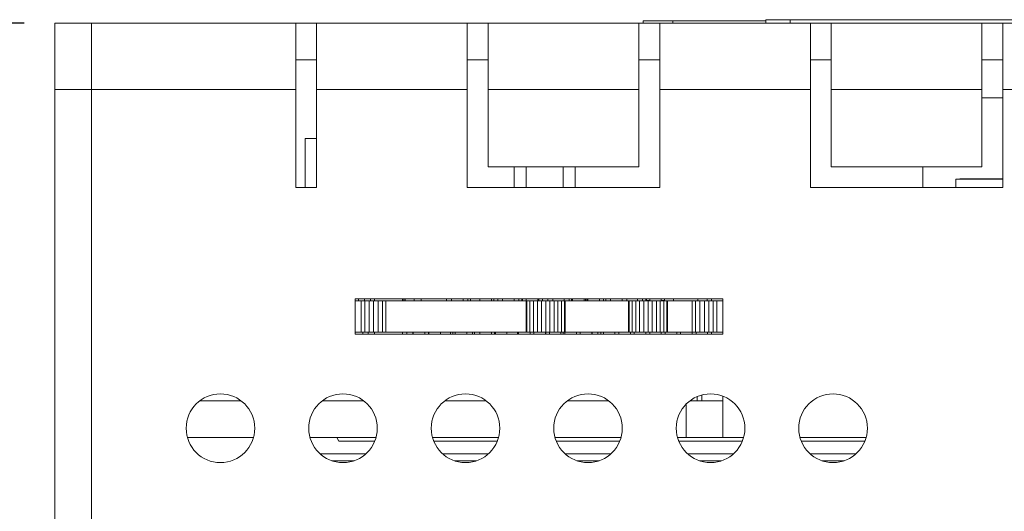
# Model space of a CAD drawing. Units: inches. Extents: x 0 to 25.5, y 0 to 16.5.
# Drawn here: x 3.5 to 5.5, y 11.8 to 12.8 of the extents above; entities that cross this region are included whole.
import ezdxf

# ---------------------------------------------------------------- set-up
doc = ezdxf.new("R2010")
doc.units = ezdxf.units.IN
doc.header["$MEASUREMENT"] = 0
doc.layers.add('DIM', color=1, linetype='Continuous')
doc.layers.add('PART', color=7, linetype='Continuous')
doc.dimstyles.get("Standard").update_dxf_attribs({"dimtxt": 0.18, "dimasz": 0.18, "dimexe": 0.18, "dimexo": 0.0625, "dimgap": 0.09, "dimtad": 0, "dimtih": 1, "dimtoh": 1, "dimzin": 0, "dimdsep": 46, "dimtxsty": 'Standard', "dimcen": 0.09, "dimadec": 0, "dimazin": 0, "dimtfac": 1, "dimtofl": 0, "dimtmove": 0, "dimatfit": 3, "dimfxl": 0, "dimtolj": 1, "dimtzin": 0, "dimarcsym": 0})

# ---------------------------------------------------------------- blocks, each defined once
blk = doc.blocks.new('*D7')
at = {"layer": 'Defpoints', "color": 0}
for p in [(3.5658, 12.7875), (2.2839, 10.5382), (4.3089, 10.5382)]:
    blk.add_point(p, dxfattribs=at)
at = {"layer": 'DIM', "color": 0, "lineweight": -2}
for p, q in [((3.5033, 12.7875), (2.1039, 12.7875)), ((2.2839, 12.6075), (2.2839, 11.8429)), ((2.2839, 10.7182), (2.2839, 11.4829)), ((4.2464, 10.5382), (2.1039, 10.5382))]:
    blk.add_line(p, q, dxfattribs=at)
at = {"layer": 'DIM', "color": 0}
for points in [[(2.2539, 12.6075), (2.3139, 12.6075), (2.2839, 12.7875)], [(2.2539, 10.7182), (2.3139, 10.7182), (2.2839, 10.5382)]]:
    blk.add_solid(points, dxfattribs=at)
at = {"layer": 'DIM', "color": 0, "insert": (2.2839, 11.6629), "char_height": 0.18, "attachment_point": 5}
blk.add_mtext('\\A1;2.25 [57.13]', dxfattribs=at)

msp = doc.modelspace()

# ---------------------------------------------------------------- linework, layer by layer
at = {"layer": 'PART', "linetype": 'Continuous', "lineweight": 15}
for p, q in [((3.5658, 12.6525), (3.5658, 12.7875)), ((3.5658, 12.7875), (3.6408, 12.7875)), ((3.6408, 12.7875), (4.0574, 12.7875)), ((3.6408, 12.6525), (3.6408, 12.7875)), ((4.0574, 12.7875), (4.0574, 12.6525)), ((4.0999, 12.7875), (4.0574, 12.7875)), ((4.0999, 12.6525), (4.0999, 12.7875)), ((4.0999, 12.7875), (4.4074, 12.7875)), ((4.4074, 12.7875), (4.4074, 12.6525)), ((4.4499, 12.7875), (4.4074, 12.7875)), ((4.4499, 12.6525), (4.4499, 12.7875)), ((4.4499, 12.7875), (4.7574, 12.7875)), ((4.7574, 12.7875), (4.7574, 12.6525)), ((4.7999, 12.7875), (4.7574, 12.7875)), ((4.7665, 12.7875), (4.7665, 12.7925)), ((4.7665, 12.7925), (4.8265, 12.7925)), ((4.7999, 12.6525), (4.7999, 12.7875)), ((4.7999, 12.7875), (5.1074, 12.7875)), ((4.8265, 12.7925), (4.8265, 12.7875)), ((4.8265, 12.7925), (5.0165, 12.7925)), ((5.0165, 12.7945), (5.0165, 12.7875)), ((5.0165, 12.7945), (5.0665, 12.7945)), ((5.0665, 12.7945), (6.7165, 12.7945)), ((5.0665, 12.7945), (5.0665, 12.7875)), ((5.1074, 12.7875), (5.1074, 12.6525)), ((5.1499, 12.7875), (5.1074, 12.7875)), ((5.1499, 12.7875), (5.4574, 12.7875)), ((5.1499, 12.6525), (5.1499, 12.7875)), ((5.4574, 12.7875), (5.4574, 12.6525)), ((5.4999, 12.7875), (5.4574, 12.7875)), ((5.4999, 12.6525), (5.4999, 12.7875)), ((5.4999, 12.7875), (5.8074, 12.7875)), ((4.0574, 12.7125), (4.0999, 12.7125)), ((4.4074, 12.7125), (4.4499, 12.7125)), ((4.7574, 12.7125), (4.7999, 12.7125)), ((5.1074, 12.7125), (5.1499, 12.7125)), ((5.4574, 12.7125), (5.4999, 12.7125)), ((3.5658, 11.1051), (3.5658, 12.6525)), ((3.6408, 12.6525), (3.5658, 12.6525)), ((3.6408, 12.6525), (3.6408, 11.1151)), ((3.6408, 11.1051), (3.6408, 12.6525)), ((3.6408, 12.6525), (4.0574, 12.6525)), ((4.0574, 12.4525), (4.0574, 12.6525)), ((4.0999, 12.4525), (4.0999, 12.6525)), ((4.0999, 12.6525), (4.4074, 12.6525)), ((4.4074, 12.4525), (4.4074, 12.6525)), ((4.4499, 12.6525), (4.7574, 12.6525)), ((4.4499, 12.495), (4.4499, 12.6525)), ((4.7574, 12.495), (4.7574, 12.6525)), ((4.7999, 12.4525), (4.7999, 12.6525)), ((4.7999, 12.6525), (5.1074, 12.6525)), ((5.1074, 12.4525), (5.1074, 12.6525)), ((5.1499, 12.6525), (5.4574, 12.6525)), ((5.1499, 12.495), (5.1499, 12.6525)), ((5.4574, 12.495), (5.4574, 12.6525)), ((5.4999, 12.4525), (5.4999, 12.6525)), ((5.4999, 12.6525), (5.8074, 12.6525)), ((5.4613, 12.6354), (5.4574, 12.6354)), ((5.4613, 12.6352), (5.4574, 12.6352)), ((5.4613, 12.6352), (5.4613, 12.6354)), ((5.4755, 12.6354), (5.4613, 12.6354)), ((5.4755, 12.6352), (5.4613, 12.6352)), ((5.4755, 12.6352), (5.4755, 12.6354)), ((5.49, 12.6354), (5.4755, 12.6354)), ((5.49, 12.6352), (5.4755, 12.6352)), ((5.49, 12.6352), (5.49, 12.6354)), ((5.4999, 12.6354), (5.49, 12.6354)), ((5.4999, 12.6352), (5.49, 12.6352)), ((4.0768, 12.4525), (4.0768, 12.5525)), ((4.0999, 12.5525), (4.0768, 12.5525)), ((4.7574, 12.495), (4.4499, 12.495)), ((4.5029, 12.4525), (4.5029, 12.495)), ((4.5277, 12.4525), (4.5277, 12.495)), ((4.6029, 12.4525), (4.6029, 12.495)), ((4.6277, 12.4525), (4.6277, 12.495)), ((5.4574, 12.495), (5.1499, 12.495)), ((5.3369, 12.495), (5.3369, 12.4525)), ((5.4039, 12.4698), (5.4039, 12.4525)), ((5.4123, 12.4698), (5.4039, 12.4698)), ((5.4123, 12.47), (5.4123, 12.4698)), ((5.4167, 12.47), (5.4123, 12.47)), ((5.4167, 12.4698), (5.4123, 12.4698)), ((5.4167, 12.4698), (5.4167, 12.47)), ((5.4221, 12.47), (5.4167, 12.47)), ((5.4221, 12.4698), (5.4167, 12.4698)), ((5.4221, 12.4698), (5.4221, 12.47)), ((5.4284, 12.47), (5.4221, 12.47)), ((5.4284, 12.4698), (5.4221, 12.4698)), ((5.4284, 12.4698), (5.4284, 12.47)), ((5.4355, 12.47), (5.4284, 12.47)), ((5.4355, 12.4698), (5.4284, 12.4698)), ((5.4434, 12.47), (5.4355, 12.47)), ((5.4355, 12.4698), (5.4355, 12.47)), ((5.4434, 12.4698), (5.4355, 12.4698)), ((5.4434, 12.4698), (5.4434, 12.47)), ((5.452, 12.47), (5.4434, 12.47)), ((5.452, 12.4698), (5.4434, 12.4698)), ((5.452, 12.4698), (5.452, 12.47)), ((5.4613, 12.47), (5.452, 12.47)), ((5.4613, 12.4698), (5.452, 12.4698)), ((5.4613, 12.4698), (5.4613, 12.47)), ((5.4711, 12.47), (5.4613, 12.47)), ((5.4711, 12.4698), (5.4613, 12.4698)), ((5.4711, 12.4698), (5.4711, 12.47)), ((5.4815, 12.47), (5.4711, 12.47)), ((5.4815, 12.4698), (5.4711, 12.4698)), ((5.4815, 12.4698), (5.4815, 12.47)), ((5.4923, 12.47), (5.4815, 12.47)), ((5.4923, 12.4698), (5.4815, 12.4698)), ((5.4923, 12.4698), (5.4923, 12.47)), ((5.4999, 12.47), (5.4923, 12.47)), ((5.4999, 12.4698), (5.4923, 12.4698)), ((4.0574, 12.4525), (4.0999, 12.4525)), ((4.4074, 12.4525), (4.7999, 12.4525)), ((5.1074, 12.4525), (5.4999, 12.4525)), ((4.9287, 12.2259), (4.1787, 12.2259)), ((4.1787, 12.2259), (4.1787, 12.1539)), ((4.1787, 12.2218), (4.1908, 12.2218)), ((4.1857, 12.2259), (4.1857, 12.2218)), ((4.1908, 12.2218), (4.1908, 12.158)), ((4.1908, 12.2218), (4.1982, 12.2218)), ((4.1975, 12.2218), (4.1975, 12.2259)), ((4.1978, 12.2259), (4.1978, 12.2218)), ((4.1982, 12.2218), (4.1982, 12.158)), ((4.1982, 12.2218), (4.2069, 12.2218)), ((4.2069, 12.2218), (4.2069, 12.158)), ((4.2069, 12.2218), (4.2161, 12.2218)), ((4.2096, 12.2259), (4.2096, 12.2218)), ((4.2161, 12.2218), (4.2161, 12.158)), ((4.2161, 12.2218), (4.2254, 12.2218)), ((4.2182, 12.2259), (4.2182, 12.2218)), ((4.2254, 12.2218), (4.2254, 12.158)), ((4.2254, 12.2218), (4.234, 12.2218)), ((4.234, 12.2218), (4.234, 12.158)), ((4.234, 12.2218), (4.2412, 12.2218)), ((4.2412, 12.158), (4.2412, 12.2218)), ((4.2412, 12.2218), (4.5277, 12.2218)), ((4.2752, 12.2218), (4.2752, 12.2259)), ((4.278, 12.2259), (4.278, 12.2218)), ((4.278, 12.2259), (4.278, 12.2218)), ((4.2805, 12.2259), (4.2805, 12.2218)), ((4.2992, 12.2259), (4.2992, 12.2218)), ((4.3129, 12.2259), (4.3129, 12.2218)), ((4.3652, 12.2259), (4.3652, 12.2218)), ((4.3751, 12.2259), (4.3751, 12.2218)), ((4.3751, 12.2218), (4.3751, 12.2259)), ((4.3987, 12.2218), (4.3987, 12.2259)), ((4.3987, 12.2259), (4.3987, 12.2218)), ((4.4085, 12.2259), (4.4085, 12.2218)), ((4.4142, 12.2259), (4.4142, 12.2218)), ((4.4331, 12.2259), (4.4331, 12.2218)), ((4.4568, 12.2218), (4.4568, 12.2259)), ((4.4615, 12.2259), (4.4615, 12.2218)), ((4.4694, 12.2259), (4.4694, 12.2218)), ((4.4792, 12.2218), (4.4792, 12.2259)), ((4.4792, 12.2259), (4.4792, 12.2218)), ((4.5028, 12.2218), (4.5028, 12.2259)), ((4.5028, 12.2259), (4.5028, 12.2218)), ((4.5127, 12.2259), (4.5127, 12.2218)), ((4.5186, 12.2218), (4.5186, 12.2259)), ((4.5198, 12.2218), (4.5198, 12.2259)), ((4.5276, 12.2259), (4.5276, 12.2218)), ((4.5277, 12.2218), (4.5277, 12.158)), ((4.5277, 12.2218), (4.5291, 12.2218)), ((4.5291, 12.2218), (4.5291, 12.158)), ((4.5291, 12.2218), (4.5353, 12.2218)), ((4.5353, 12.2218), (4.5353, 12.158)), ((4.5353, 12.2218), (4.5424, 12.2218)), ((4.5424, 12.2218), (4.5424, 12.158)), ((4.5424, 12.2218), (4.5503, 12.2218)), ((4.5503, 12.2218), (4.5503, 12.158)), ((4.5503, 12.2218), (4.5588, 12.2218)), ((4.5513, 12.2218), (4.5513, 12.2259)), ((4.5532, 12.2259), (4.5532, 12.2218)), ((4.5588, 12.2218), (4.5588, 12.158)), ((4.5588, 12.2218), (4.5674, 12.2218)), ((4.5611, 12.2259), (4.5611, 12.2218)), ((4.5674, 12.158), (4.5674, 12.2218)), ((4.5674, 12.2218), (4.5761, 12.2218)), ((4.5717, 12.2259), (4.5717, 12.2218)), ((4.5761, 12.158), (4.5761, 12.2218)), ((4.5761, 12.2218), (4.5845, 12.2218)), ((4.5816, 12.2218), (4.5816, 12.2259)), ((4.5816, 12.2259), (4.5816, 12.2218)), ((4.5845, 12.158), (4.5845, 12.2218)), ((4.5845, 12.2218), (4.5924, 12.2218)), ((4.5924, 12.158), (4.5924, 12.2218)), ((4.5924, 12.2218), (4.5996, 12.2218)), ((4.5996, 12.158), (4.5996, 12.2218)), ((4.5996, 12.2218), (4.6057, 12.2218)), ((4.6052, 12.2259), (4.6052, 12.2218)), ((4.6052, 12.2218), (4.6052, 12.2259)), ((4.6057, 12.158), (4.6057, 12.2218)), ((4.6057, 12.2218), (4.6072, 12.2218)), ((4.6072, 12.2218), (4.7363, 12.2218)), ((4.6072, 12.158), (4.6072, 12.2218)), ((4.615, 12.2259), (4.615, 12.2218)), ((4.6201, 12.2218), (4.6201, 12.2259)), ((4.6221, 12.2259), (4.6221, 12.2218)), ((4.6457, 12.2218), (4.6457, 12.2259)), ((4.6486, 12.2218), (4.6486, 12.2259)), ((4.6511, 12.2259), (4.6511, 12.2218)), ((4.6536, 12.2259), (4.6536, 12.2218)), ((4.6772, 12.2218), (4.6772, 12.2259)), ((4.6851, 12.2259), (4.6851, 12.2218)), ((4.6898, 12.2259), (4.6898, 12.2218)), ((4.6997, 12.2218), (4.6997, 12.2259)), ((4.6997, 12.2259), (4.6997, 12.2218)), ((4.7233, 12.2218), (4.7233, 12.2259)), ((4.7233, 12.2259), (4.7233, 12.2218)), ((4.7331, 12.2259), (4.7331, 12.2218)), ((4.7363, 12.2218), (4.7363, 12.158)), ((4.7363, 12.2218), (4.7378, 12.2218)), ((4.7378, 12.2218), (4.7378, 12.158)), ((4.7378, 12.2218), (4.744, 12.2218)), ((4.744, 12.2218), (4.744, 12.158)), ((4.744, 12.2218), (4.7511, 12.2218)), ((4.7511, 12.2218), (4.7511, 12.158)), ((4.7511, 12.2218), (4.759, 12.2218)), ((4.7548, 12.2218), (4.7548, 12.2259)), ((4.7548, 12.2259), (4.7548, 12.2218)), ((4.759, 12.2218), (4.759, 12.158)), ((4.759, 12.2218), (4.7674, 12.2218)), ((4.7646, 12.2259), (4.7646, 12.2218)), ((4.7674, 12.2218), (4.7674, 12.158)), ((4.7674, 12.2218), (4.7761, 12.2218)), ((4.7717, 12.2218), (4.7717, 12.2259)), ((4.7796, 12.2222), (4.7717, 12.2222)), ((4.7731, 12.2259), (4.7731, 12.2222)), ((4.7731, 12.2222), (4.7731, 12.2259)), ((4.7761, 12.158), (4.7761, 12.2218)), ((4.7761, 12.2218), (4.7848, 12.2218)), ((4.7796, 12.2259), (4.7796, 12.2218)), ((4.7848, 12.158), (4.7848, 12.2218)), ((4.7848, 12.2218), (4.7932, 12.2218)), ((4.7932, 12.158), (4.7932, 12.2218)), ((4.7932, 12.2218), (4.8011, 12.2218)), ((4.8011, 12.158), (4.8011, 12.2218)), ((4.8011, 12.2218), (4.8082, 12.2218)), ((4.8032, 12.2218), (4.8032, 12.2259)), ((4.8097, 12.2222), (4.8032, 12.2222)), ((4.8082, 12.158), (4.8082, 12.2218)), ((4.8082, 12.2218), (4.8144, 12.2218)), ((4.8097, 12.2259), (4.8097, 12.2218)), ((4.8144, 12.158), (4.8144, 12.2218)), ((4.8144, 12.2218), (4.8159, 12.2218)), ((4.8159, 12.158), (4.8159, 12.2218)), ((4.8159, 12.2218), (4.8662, 12.2218)), ((4.8284, 12.2259), (4.8284, 12.2218)), ((4.8662, 12.2218), (4.8662, 12.158)), ((4.8662, 12.2218), (4.8733, 12.2218)), ((4.8733, 12.158), (4.8733, 12.2218)), ((4.8733, 12.2218), (4.882, 12.2218)), ((4.878, 12.2259), (4.878, 12.2218)), ((4.882, 12.158), (4.882, 12.2218)), ((4.882, 12.2218), (4.8912, 12.2218)), ((4.8912, 12.158), (4.8912, 12.2218)), ((4.8912, 12.2218), (4.9005, 12.2218)), ((4.8967, 12.2218), (4.8967, 12.2259)), ((4.9005, 12.158), (4.9005, 12.2218)), ((4.9005, 12.2218), (4.9091, 12.2218)), ((4.9056, 12.2259), (4.9056, 12.2218)), ((4.9091, 12.158), (4.9091, 12.2218)), ((4.9091, 12.2218), (4.9163, 12.2218)), ((4.9163, 12.158), (4.9163, 12.2218)), ((4.9163, 12.2218), (4.9287, 12.2218)), ((4.9287, 12.1539), (4.9287, 12.2259)), ((4.1787, 12.158), (4.1908, 12.158)), ((4.1982, 12.158), (4.1908, 12.158)), ((4.1945, 12.1539), (4.1945, 12.158)), ((4.2069, 12.158), (4.1982, 12.158)), ((4.2052, 12.1539), (4.2052, 12.158)), ((4.2161, 12.158), (4.2069, 12.158)), ((4.2254, 12.158), (4.2161, 12.158)), ((4.2182, 12.158), (4.2182, 12.1539)), ((4.234, 12.158), (4.2254, 12.158)), ((4.2412, 12.158), (4.234, 12.158)), ((4.2412, 12.158), (4.5277, 12.158)), ((4.2752, 12.1539), (4.2752, 12.158)), ((4.2752, 12.1576), (4.2858, 12.1576)), ((4.2841, 12.1539), (4.2841, 12.1576)), ((4.2858, 12.1576), (4.2858, 12.158)), ((4.2959, 12.158), (4.2959, 12.1539)), ((4.2971, 12.158), (4.2971, 12.1539)), ((4.3207, 12.1539), (4.3207, 12.158)), ((4.3283, 12.1539), (4.3283, 12.158)), ((4.3291, 12.158), (4.3291, 12.1539)), ((4.3527, 12.1539), (4.3527, 12.158)), ((4.3732, 12.1539), (4.3732, 12.158)), ((4.3732, 12.1539), (4.3732, 12.158)), ((4.3778, 12.158), (4.3778, 12.1539)), ((4.3827, 12.158), (4.3827, 12.1539)), ((4.4064, 12.1539), (4.4064, 12.158)), ((4.4181, 12.1539), (4.4181, 12.158)), ((4.4181, 12.1576), (4.4221, 12.1576)), ((4.4219, 12.1576), (4.4219, 12.1539)), ((4.4221, 12.158), (4.4221, 12.1539)), ((4.4331, 12.158), (4.4331, 12.1539)), ((4.4568, 12.1539), (4.4568, 12.158)), ((4.4629, 12.1539), (4.4629, 12.158)), ((4.4646, 12.158), (4.4646, 12.1539)), ((4.4883, 12.1539), (4.4883, 12.158)), ((4.5097, 12.1539), (4.5097, 12.158)), ((4.5119, 12.158), (4.5119, 12.1539)), ((4.5291, 12.158), (4.5277, 12.158)), ((4.5353, 12.158), (4.5291, 12.158)), ((4.5424, 12.158), (4.5353, 12.158)), ((4.5355, 12.1539), (4.5355, 12.158)), ((4.5503, 12.158), (4.5424, 12.158)), ((4.5434, 12.158), (4.5434, 12.1539)), ((4.5588, 12.158), (4.5503, 12.158)), ((4.5674, 12.158), (4.5588, 12.158)), ((4.567, 12.1539), (4.567, 12.158)), ((4.5761, 12.158), (4.5674, 12.158)), ((4.5676, 12.1539), (4.5676, 12.158)), ((4.5749, 12.158), (4.5749, 12.1539)), ((4.5845, 12.158), (4.5761, 12.158)), ((4.5924, 12.158), (4.5845, 12.158)), ((4.5996, 12.158), (4.5924, 12.158)), ((4.5985, 12.1539), (4.5985, 12.158)), ((4.6057, 12.158), (4.5996, 12.158)), ((4.6032, 12.1539), (4.6032, 12.158)), ((4.6072, 12.158), (4.6057, 12.158)), ((4.6064, 12.158), (4.6064, 12.1539)), ((4.6072, 12.158), (4.7363, 12.158)), ((4.63, 12.1539), (4.63, 12.158)), ((4.6379, 12.158), (4.6379, 12.1539)), ((4.6615, 12.1539), (4.6615, 12.158)), ((4.6621, 12.1539), (4.6621, 12.158)), ((4.6739, 12.158), (4.6739, 12.1539)), ((4.6798, 12.158), (4.6798, 12.1539)), ((4.6851, 12.158), (4.6851, 12.1539)), ((4.7087, 12.1539), (4.7087, 12.158)), ((4.7166, 12.158), (4.7166, 12.1539)), ((4.7378, 12.158), (4.7363, 12.158)), ((4.744, 12.158), (4.7378, 12.158)), ((4.7402, 12.1539), (4.7402, 12.158)), ((4.7511, 12.158), (4.744, 12.158)), ((4.7481, 12.158), (4.7481, 12.1539)), ((4.759, 12.158), (4.7511, 12.158)), ((4.7674, 12.158), (4.759, 12.158)), ((4.7761, 12.158), (4.7674, 12.158)), ((4.7717, 12.1539), (4.7717, 12.158)), ((4.7848, 12.158), (4.7761, 12.158)), ((4.7796, 12.158), (4.7796, 12.1539)), ((4.7932, 12.158), (4.7848, 12.158)), ((4.8011, 12.158), (4.7932, 12.158)), ((4.8082, 12.158), (4.8011, 12.158)), ((4.8032, 12.1539), (4.8032, 12.158)), ((4.8144, 12.158), (4.8082, 12.158)), ((4.8111, 12.158), (4.8111, 12.1539)), ((4.8159, 12.158), (4.8144, 12.158)), ((4.8159, 12.158), (4.8662, 12.158)), ((4.8347, 12.1539), (4.8347, 12.158)), ((4.8426, 12.158), (4.8426, 12.1539)), ((4.8662, 12.1539), (4.8662, 12.158)), ((4.8733, 12.158), (4.8662, 12.158)), ((4.882, 12.158), (4.8733, 12.158)), ((4.8741, 12.158), (4.8741, 12.1539)), ((4.8912, 12.158), (4.882, 12.158)), ((4.9005, 12.158), (4.8912, 12.158)), ((4.8977, 12.1539), (4.8977, 12.158)), ((4.9091, 12.158), (4.9005, 12.158)), ((4.9056, 12.158), (4.9056, 12.1539)), ((4.9163, 12.158), (4.9091, 12.158)), ((4.9163, 12.158), (4.9287, 12.158)), ((4.1787, 12.1539), (4.9287, 12.1539)), ((3.9457, 12.018), (3.8616, 12.018)), ((4.1957, 12.018), (4.1116, 12.018)), ((4.4457, 12.018), (4.3616, 12.018)), ((4.6957, 12.018), (4.6116, 12.018)), ((4.9287, 12.018), (4.8616, 12.018)), ((4.8763, 12.0265), (4.8763, 12.018)), ((4.8861, 12.018), (4.8861, 12.0298)), ((4.9287, 11.943), (4.9287, 12.0275)), ((4.8537, 12.0111), (4.8537, 11.943)), ((3.971, 11.943), (3.8363, 11.943)), ((4.221, 11.943), (4.0863, 11.943)), ((4.1453, 11.9356), (4.141, 11.943)), ((4.2185, 11.9356), (4.1453, 11.9356)), ((4.471, 11.943), (4.3363, 11.943)), ((4.4685, 11.9356), (4.3389, 11.9356)), ((4.721, 11.943), (4.5863, 11.943)), ((4.7185, 11.9356), (4.5889, 11.9356)), ((4.8537, 11.943), (4.8363, 11.943)), ((4.9685, 11.9356), (4.8389, 11.9356)), ((4.9287, 11.943), (4.8537, 11.943)), ((4.971, 11.943), (4.9287, 11.943)), ((5.221, 11.943), (5.0863, 11.943)), ((5.2185, 11.9356), (5.0889, 11.9356)), ((4.1097, 11.9096), (4.1074, 11.9096)), ((4.1097, 11.9078), (4.1097, 11.9096)), ((4.2, 11.9096), (4.1097, 11.9096)), ((4.1311, 11.8958), (4.1762, 11.8958)), ((4.45, 11.9096), (4.3574, 11.9096)), ((4.3811, 11.8958), (4.4262, 11.8958)), ((4.7, 11.9096), (4.6074, 11.9096)), ((4.6311, 11.8958), (4.6762, 11.8958)), ((4.95, 11.9096), (4.8574, 11.9096)), ((4.8811, 11.8958), (4.9262, 11.8958)), ((5.2, 11.9096), (5.1074, 11.9096)), ((5.1311, 11.8958), (5.1762, 11.8958))]:
    msp.add_line(p, q, dxfattribs=at)
for centre in [(3.9037, 11.9621), (4.1537, 11.9621), (4.4037, 11.9621), (4.6537, 11.9621), (4.9037, 11.9621), (5.1537, 11.9621)]:
    msp.add_circle(centre, 0.07, dxfattribs=at)

# ---------------------------------------------------------------- dimensions: what is measured, and where the dimension line sits
at = {"layer": 'DIM'}
dim = msp.add_linear_dim(base=(2.2839, 10.5382), p1=(3.5658, 12.7875), p2=(4.3089, 10.5382), angle=90, dimstyle='Standard', dxfattribs=at)
dim.commit()
dim.dimension.update_dxf_attribs({"geometry": '*D7', "text_midpoint": (2.2839, 11.6629)})

doc.saveas('drawing.dxf')
